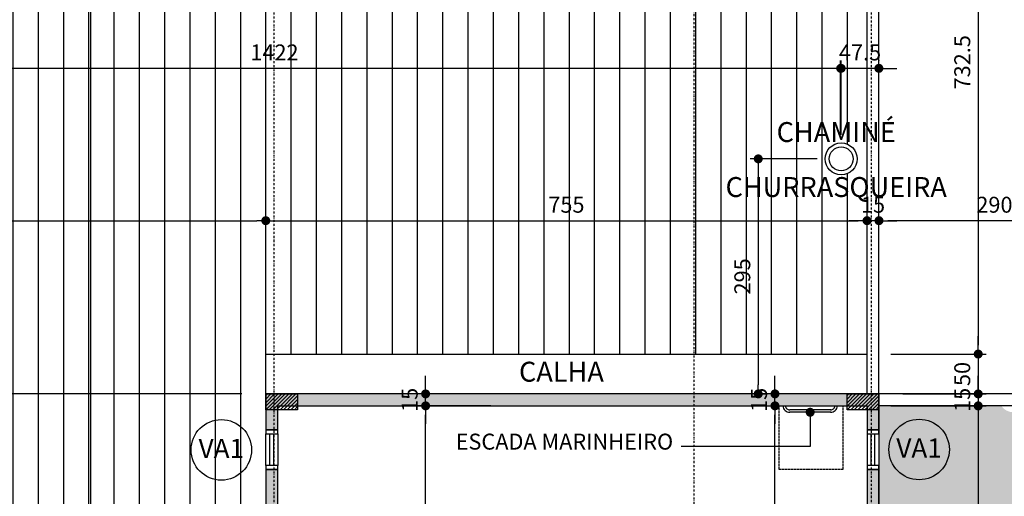
# Model space of a CAD drawing. Extents: x -10 to 425548, y -219380 to 25.
# Drawn here: x 405045 to 406281, y -212468 to -211869 of the extents above; entities that cross this region are included whole.
import ezdxf
from ezdxf.enums import TextEntityAlignment as Align

# ---------------------------------------------------------------- set-up
doc = ezdxf.new("R2010")
doc.units = 0
doc.header["$LTSCALE"] = 10
doc.linetypes.add('DASHDOT2', pattern=[0.5, 0.25, -0.125, 0, -0.125])
doc.linetypes.add('HIDDEN2', pattern=[0.1875, 0.125, -0.0625])
for name, color, linetype in [('A-ALVA-AC', 7, 'Continuous'), ('A-ALVA-E', 40, 'DASHDOT2'), ('A-ALVA-P', 3, 'HIDDEN2'), ('A-DIMS-F', 20, 'Continuous'), ('A-ESQD', 5, 'Continuous'), ('A-ESQD-ID', 3, 'Continuous'), ('A-GRAF-M', 184, 'Continuous'), ('A-TELH-MD', 5, 'Continuous'), ('A-TEXT-F', 162, 'Continuous'), ('S-ESTR-G', 182, 'Continuous'), ('S-ESTR-T', 210, 'Continuous'), ('T-251', 251, 'Continuous')]:
    doc.layers.add(name, color=color, linetype=linetype)
doc.styles.add('HELVICL', font='ROMANS.SHX')
doc.styles.add('RS', font='ROMANS.shx', dxfattribs={"height": 20})
doc.styles.get("Standard").update_dxf_attribs({"font": 'ROMANS.shx'})
doc.dimstyles.new('COTA125', dxfattribs={"dimtxt": 20, "dimasz": 11.25, "dimexe": 10, "dimexo": 30, "dimgap": 10, "dimtad": 1, "dimdsep": 46, "dimtxsty": 'Standard', "dimblk1": 'DOT', "dimblk2": 'DOT', "dimsah": 1, "dimcen": 15, "dimclrd": 20, "dimclre": 20, "dimclrt": 170, "dimazin": 0, "dimtfac": 1, "dimtdec": 4, "dimtix": 1, "dimtmove": 1, "dimatfit": 3, "dimldrblk": 'DOT', "dimfxl": 0.035, "dimtolj": 1, "dimtzin": 0, "dimarcsym": 1})

# ---------------------------------------------------------------- blocks, each defined once
blk = doc.blocks.new('EIXOS')
at = {"layer": 'A-ALVA-E'}
for p, q in [((405363.8, -161834.2), (405363.8, -166439)), ((406113.8, -161834.2), (406113.8, -166439))]:
    blk.add_line(p, q, dxfattribs=at)
blk = doc.blocks.new('DOT')
at = {"color": 0, "linetype": 'ByBlock'}
blk.add_line((-0.5, 0), (-1, 0), dxfattribs=at)
at = {"color": 0, "linetype": 'ByBlock', "const_width": 0.5}
blk.add_lwpolyline([(-0.25, 0, 1), (0.25, 0, 1)], format="xyb", close=True, dxfattribs=at)
blk = doc.blocks.new('*D72')
at = {"layer": 'A-DIMS-F', "color": 20, "lineweight": -2, "transparency": 16777216}
for p, q in [((405323.8, -212339), (404529.3, -212339)), ((404539.3, -213122.8), (404539.3, -212350.3)), ((404602.7, -213134), (404529.3, -213134))]:
    blk.add_line(p, q, dxfattribs=at)
at = {"layer": 'Defpoints', "color": 0, "transparency": 16777216}
for p in [(404539.3, -212339), (405353.8, -212339), (404632.7, -213134)]:
    blk.add_point(p, dxfattribs=at)
at = {"layer": 'A-DIMS-F', "color": 20, "lineweight": -2, "transparency": 16777216, "xscale": 11.25, "yscale": 11.25, "zscale": 11.25}
for p, rotation in [((404539.3, -212339), 90), ((404539.3, -213134), 270)]:
    blk.add_blockref('DOT', p, dxfattribs=dict(at, rotation=rotation))
at = {"layer": 'A-DIMS-F', "color": 170, "transparency": 16777216, "insert": (404519.3, -212736.5), "char_height": 20, "attachment_point": 5, "rotation": 90}
blk.add_mtext('\\A1;795', dxfattribs=at)
blk = doc.blocks.new('*D73')
at = {"layer": 'A-DIMS-F', "color": 20, "lineweight": -2, "transparency": 16777216}
for p, q in [((404658.7, -211556.6), (404529.3, -211556.6)), ((404539.3, -212327.8), (404539.3, -211567.8)), ((405323.8, -212339), (404529.3, -212339))]:
    blk.add_line(p, q, dxfattribs=at)
at = {"layer": 'Defpoints', "color": 0, "transparency": 16777216}
for p in [(404539.3, -211556.6), (404688.7, -211556.6), (405353.8, -212339)]:
    blk.add_point(p, dxfattribs=at)
at = {"layer": 'A-DIMS-F', "color": 20, "lineweight": -2, "transparency": 16777216, "xscale": 11.25, "yscale": 11.25, "zscale": 11.25}
for p, rotation in [((404539.3, -211556.6), 90), ((404539.3, -212339), 270)]:
    blk.add_blockref('DOT', p, dxfattribs=dict(at, rotation=rotation))
at = {"layer": 'A-DIMS-F', "color": 170, "transparency": 16777216, "insert": (404519.3, -211998.3), "char_height": 20, "attachment_point": 5, "rotation": 90}
blk.add_mtext('\\A1;782.5', dxfattribs=at)
blk = doc.blocks.new('*D85')
at = {"layer": 'A-DIMS-F', "color": 20, "lineweight": -2, "transparency": 16777216}
for p, q in [((406138.8, -211556.6), (406258.4, -211556.6)), ((406248.4, -211567.8), (406248.4, -212277.8)), ((406138.8, -212289), (406258.4, -212289))]:
    blk.add_line(p, q, dxfattribs=at)
at = {"layer": 'Defpoints', "color": 0, "transparency": 16777216}
for p in [(406108.8, -211556.6), (406108.8, -212289), (406248.4, -212289)]:
    blk.add_point(p, dxfattribs=at)
at = {"layer": 'A-DIMS-F', "color": 20, "lineweight": -2, "transparency": 16777216, "xscale": 11.25, "yscale": 11.25, "zscale": 11.25}
for p, rotation in [((406248.4, -211556.6), 90), ((406248.4, -212289), 270)]:
    blk.add_blockref('DOT', p, dxfattribs=dict(at, rotation=rotation))
at = {"layer": 'A-DIMS-F', "color": 170, "transparency": 16777216, "insert": (406228.4, -211922.8), "char_height": 20, "attachment_point": 5, "rotation": 90}
blk.add_mtext('\\A1;732.5', dxfattribs=at)
blk = doc.blocks.new('*D86')
at = {"layer": 'A-DIMS-F', "color": 20, "lineweight": -2, "transparency": 16777216}
for p, q in [((406248.4, -212277.8), (406248.4, -212266.5)), ((406138.8, -212289), (406258.4, -212289)), ((406248.4, -212289), (406248.4, -212339)), ((406153.8, -212339), (406258.4, -212339)), ((406248.4, -212350.3), (406248.4, -212361.5))]:
    blk.add_line(p, q, dxfattribs=at)
at = {"layer": 'Defpoints', "color": 0, "transparency": 16777216}
for p in [(406108.8, -212289), (406123.8, -212339), (406248.4, -212339)]:
    blk.add_point(p, dxfattribs=at)
at = {"layer": 'A-DIMS-F', "color": 20, "lineweight": -2, "transparency": 16777216, "xscale": 11.25, "yscale": 11.25, "zscale": 11.25}
for p, rotation in [((406248.4, -212289), 270), ((406248.4, -212339), 90)]:
    blk.add_blockref('DOT', p, dxfattribs=dict(at, rotation=rotation))
at = {"layer": 'A-DIMS-F', "color": 170, "transparency": 16777216, "insert": (406228.4, -212314), "char_height": 20, "attachment_point": 5, "rotation": 90}
blk.add_mtext('\\A1;50', dxfattribs=at)
blk = doc.blocks.new('*D87')
at = {"layer": 'A-DIMS-F', "color": 20, "lineweight": -2, "transparency": 16777216}
for p, q in [((406248.4, -212327.8), (406248.4, -212316.5)), ((406153.8, -212339), (406258.4, -212339)), ((406248.4, -212339), (406248.4, -212354)), ((406138.8, -212354), (406258.4, -212354)), ((406248.4, -212365.3), (406248.4, -212376.5))]:
    blk.add_line(p, q, dxfattribs=at)
at = {"layer": 'Defpoints', "color": 0, "transparency": 16777216}
for p in [(406123.8, -212339), (406108.8, -212354), (406248.4, -212354)]:
    blk.add_point(p, dxfattribs=at)
at = {"layer": 'A-DIMS-F', "color": 20, "lineweight": -2, "transparency": 16777216, "xscale": 11.25, "yscale": 11.25, "zscale": 11.25}
for p, rotation in [((406248.4, -212339), 270), ((406248.4, -212354), 90)]:
    blk.add_blockref('DOT', p, dxfattribs=dict(at, rotation=rotation))
at = {"layer": 'A-DIMS-F', "color": 170, "transparency": 16777216, "insert": (406228.4, -212346.5), "char_height": 20, "attachment_point": 5, "rotation": 90}
blk.add_mtext('\\A1;15', dxfattribs=at)
blk = doc.blocks.new('*D88')
at = {"layer": 'A-DIMS-F', "color": 20, "lineweight": -2, "transparency": 16777216}
for p, q in [((406138.8, -212354.1), (406258.4, -212354.1)), ((406248.4, -212365.3), (406248.4, -213122.8)), ((406138.8, -213134.1), (406258.4, -213134.1))]:
    blk.add_line(p, q, dxfattribs=at)
at = {"layer": 'Defpoints', "color": 0, "transparency": 16777216}
for p in [(406108.8, -212354.1), (406108.8, -213134.1), (406248.4, -213134.1)]:
    blk.add_point(p, dxfattribs=at)
at = {"layer": 'A-DIMS-F', "color": 20, "lineweight": -2, "transparency": 16777216, "xscale": 11.25, "yscale": 11.25, "zscale": 11.25}
for p, rotation in [((406248.4, -212354.1), 90), ((406248.4, -213134.1), 270)]:
    blk.add_blockref('DOT', p, dxfattribs=dict(at, rotation=rotation))
at = {"layer": 'A-DIMS-F', "color": 170, "transparency": 16777216, "insert": (406228.4, -212744.1), "char_height": 20, "attachment_point": 5, "rotation": 90}
blk.add_mtext('\\A1;780', dxfattribs=at)
blk = doc.blocks.new('*D92')
at = {"layer": 'A-DIMS-F', "color": 20, "lineweight": -2, "transparency": 16777216}
for p, q in [((406233.1, -210229.1), (406408.3, -210229.1)), ((406398.3, -210240.3), (406398.3, -212327.8)), ((406383.7, -212339), (406388.3, -212339))]:
    blk.add_line(p, q, dxfattribs=at)
at = {"layer": 'Defpoints', "color": 0, "transparency": 16777216}
for p in [(406203.1, -210229.1), (406398.3, -212339), (406413.7, -212339)]:
    blk.add_point(p, dxfattribs=at)
at = {"layer": 'A-DIMS-F', "color": 20, "lineweight": -2, "transparency": 16777216, "xscale": 11.25, "yscale": 11.25, "zscale": 11.25}
for p, rotation in [((406398.3, -210229.1), 90), ((406398.3, -212339), 270)]:
    blk.add_blockref('DOT', p, dxfattribs=dict(at, rotation=rotation))
at = {"layer": 'A-DIMS-F', "color": 170, "transparency": 16777216, "insert": (406378.3, -211284), "char_height": 20, "attachment_point": 5, "rotation": 90}
blk.add_mtext('\\A1;2110', dxfattribs=at)
blk = doc.blocks.new('*D117')
at = {"layer": 'A-DIMS-F', "color": 20, "lineweight": -2, "transparency": 16777216}
for p, q in [((405353.8, -212259), (405353.8, -212111.6)), ((400628.8, -212148.2), (400628.8, -212131.6)), ((400640, -212121.6), (405342.5, -212121.6))]:
    blk.add_line(p, q, dxfattribs=at)
at = {"layer": 'Defpoints', "color": 0, "transparency": 16777216}
for p in [(400628.8, -212118.2), (405353.8, -212121.6), (405353.8, -212289)]:
    blk.add_point(p, dxfattribs=at)
at = {"layer": 'A-DIMS-F', "color": 20, "lineweight": -2, "transparency": 16777216, "xscale": 11.25, "yscale": 11.25, "zscale": 11.25, "rotation": 180}
blk.add_blockref('DOT', (400628.8, -212121.6), dxfattribs=at)
at = {"layer": 'A-DIMS-F', "color": 20, "lineweight": -2, "transparency": 16777216, "xscale": 11.25, "yscale": 11.25, "zscale": 11.25}
blk.add_blockref('DOT', (405353.8, -212121.6), dxfattribs=at)
at = {"layer": 'A-DIMS-F', "color": 170, "transparency": 16777216, "insert": (402991.3, -212101.6), "char_height": 20, "attachment_point": 5}
blk.add_mtext('\\A1;4725', dxfattribs=at)
blk = doc.blocks.new('*D118')
at = {"layer": 'A-DIMS-F', "color": 20, "lineweight": -2, "transparency": 16777216}
for p, q in [((405353.8, -212259), (405353.8, -212111.6)), ((406108.8, -212207.4), (406108.8, -212111.6)), ((405365, -212121.6), (406097.5, -212121.6))]:
    blk.add_line(p, q, dxfattribs=at)
at = {"layer": 'Defpoints', "color": 0, "transparency": 16777216}
for p in [(406108.8, -212121.6), (406108.8, -212237.4), (405353.8, -212289)]:
    blk.add_point(p, dxfattribs=at)
at = {"layer": 'A-DIMS-F', "color": 20, "lineweight": -2, "transparency": 16777216, "xscale": 11.25, "yscale": 11.25, "zscale": 11.25, "rotation": 180}
blk.add_blockref('DOT', (405353.8, -212121.6), dxfattribs=at)
at = {"layer": 'A-DIMS-F', "color": 20, "lineweight": -2, "transparency": 16777216, "xscale": 11.25, "yscale": 11.25, "zscale": 11.25}
blk.add_blockref('DOT', (406108.8, -212121.6), dxfattribs=at)
at = {"layer": 'A-DIMS-F', "color": 170, "transparency": 16777216, "insert": (405731.3, -212101.6), "char_height": 20, "attachment_point": 5}
blk.add_mtext('\\A1;755', dxfattribs=at)
blk = doc.blocks.new('*D119')
at = {"layer": 'A-DIMS-F', "color": 20, "lineweight": -2, "transparency": 16777216}
for p, q in [((406108.8, -212121.8), (406108.8, -212111.6)), ((406123.8, -212238.7), (406123.8, -212111.6)), ((406097.5, -212121.6), (406086.3, -212121.6)), ((406123.8, -212121.6), (406108.8, -212121.6)), ((406135, -212121.6), (406146.3, -212121.6))]:
    blk.add_line(p, q, dxfattribs=at)
at = {"layer": 'Defpoints', "color": 0, "transparency": 16777216}
for p in [(406108.8, -212121.6), (406108.8, -212151.8), (406123.8, -212268.7)]:
    blk.add_point(p, dxfattribs=at)
at = {"layer": 'A-DIMS-F', "color": 20, "lineweight": -2, "transparency": 16777216, "xscale": 11.25, "yscale": 11.25, "zscale": 11.25}
blk.add_blockref('DOT', (406108.8, -212121.6), dxfattribs=at)
at = {"layer": 'A-DIMS-F', "color": 20, "lineweight": -2, "transparency": 16777216, "xscale": 11.25, "yscale": 11.25, "zscale": 11.25, "rotation": 180}
blk.add_blockref('DOT', (406123.8, -212121.6), dxfattribs=at)
at = {"layer": 'A-DIMS-F', "color": 170, "transparency": 16777216, "insert": (406116.3, -212101.6), "char_height": 20, "attachment_point": 5}
blk.add_mtext('\\A1;15', dxfattribs=at)
blk = doc.blocks.new('*D149')
at = {"layer": 'A-DIMS-F', "color": 20, "lineweight": -2, "transparency": 16777216}
for p, q in [((405636.3, -212354), (405544.5, -212354)), ((405554.5, -212902.8), (405554.5, -212365.3)), ((405823.7, -212914), (405544.5, -212914))]:
    blk.add_line(p, q, dxfattribs=at)
at = {"layer": 'Defpoints', "color": 0, "transparency": 16777216}
for p in [(405554.5, -212354), (405666.3, -212354), (405853.7, -212914)]:
    blk.add_point(p, dxfattribs=at)
at = {"layer": 'A-DIMS-F', "color": 20, "lineweight": -2, "transparency": 16777216, "xscale": 11.25, "yscale": 11.25, "zscale": 11.25}
for p, rotation in [((405554.5, -212354), 90), ((405554.5, -212914), 270)]:
    blk.add_blockref('DOT', p, dxfattribs=dict(at, rotation=rotation))
at = {"layer": 'A-DIMS-F', "color": 170, "transparency": 16777216, "insert": (405534.5, -212634), "char_height": 20, "attachment_point": 5, "rotation": 90}
blk.add_mtext('\\A1;560', dxfattribs=at)
blk = doc.blocks.new('*D150')
at = {"layer": 'A-DIMS-F', "color": 20, "lineweight": -2, "transparency": 16777216}
for p, q in [((405554.5, -212327.8), (405554.5, -212316.5)), ((405636.3, -212339), (405544.5, -212339)), ((405554.5, -212354), (405554.5, -212339)), ((405636.3, -212354), (405544.5, -212354)), ((405554.5, -212365.3), (405554.5, -212376.5))]:
    blk.add_line(p, q, dxfattribs=at)
at = {"layer": 'Defpoints', "color": 0, "transparency": 16777216}
for p in [(405554.5, -212339), (405666.3, -212339), (405666.3, -212354)]:
    blk.add_point(p, dxfattribs=at)
at = {"layer": 'A-DIMS-F', "color": 20, "lineweight": -2, "transparency": 16777216, "xscale": 11.25, "yscale": 11.25, "zscale": 11.25}
for p, rotation in [((405554.5, -212339), 270), ((405554.5, -212354), 90)]:
    blk.add_blockref('DOT', p, dxfattribs=dict(at, rotation=rotation))
at = {"layer": 'A-DIMS-F', "color": 170, "transparency": 16777216, "insert": (405534.5, -212346.5), "char_height": 20, "attachment_point": 5, "rotation": 90}
blk.add_mtext('\\A1;15', dxfattribs=at)
blk = doc.blocks.new('*D165')
at = {"layer": 'A-DIMS-F', "color": 20, "lineweight": -2, "transparency": 16777216}
for p, q in [((405968.4, -212354), (405983.2, -212354)), ((405993.2, -212902.8), (405993.2, -212365.3)), ((405979.6, -212914), (405983.2, -212914))]:
    blk.add_line(p, q, dxfattribs=at)
at = {"layer": 'Defpoints', "color": 0, "transparency": 16777216}
for p in [(405993.2, -212354), (405998.4, -212354), (406009.6, -212914)]:
    blk.add_point(p, dxfattribs=at)
at = {"layer": 'A-DIMS-F', "color": 20, "lineweight": -2, "transparency": 16777216, "xscale": 11.25, "yscale": 11.25, "zscale": 11.25}
for p, rotation in [((405993.2, -212354), 90), ((405993.2, -212914), 270)]:
    blk.add_blockref('DOT', p, dxfattribs=dict(at, rotation=rotation))
at = {"layer": 'A-DIMS-F', "color": 170, "transparency": 16777216, "insert": (405973.2, -212634), "char_height": 20, "attachment_point": 5, "rotation": 90}
blk.add_mtext('\\A1;560', dxfattribs=at)
blk = doc.blocks.new('*D166')
at = {"layer": 'A-DIMS-F', "color": 20, "lineweight": -2, "transparency": 16777216}
for p, q in [((405993.2, -212327.8), (405993.2, -212316.5)), ((405968.4, -212339), (405983.2, -212339)), ((405993.2, -212354), (405993.2, -212339)), ((405968.4, -212354), (405983.2, -212354)), ((405993.2, -212365.3), (405993.2, -212376.5))]:
    blk.add_line(p, q, dxfattribs=at)
at = {"layer": 'Defpoints', "color": 0, "transparency": 16777216}
for p in [(405993.2, -212339), (405998.4, -212339), (405998.4, -212354)]:
    blk.add_point(p, dxfattribs=at)
at = {"layer": 'A-DIMS-F', "color": 20, "lineweight": -2, "transparency": 16777216, "xscale": 11.25, "yscale": 11.25, "zscale": 11.25}
for p, rotation in [((405993.2, -212339), 270), ((405993.2, -212354), 90)]:
    blk.add_blockref('DOT', p, dxfattribs=dict(at, rotation=rotation))
at = {"layer": 'A-DIMS-F', "color": 170, "transparency": 16777216, "insert": (405973.2, -212346.5), "char_height": 20, "attachment_point": 5, "rotation": 90}
blk.add_mtext('\\A1;15', dxfattribs=at)
blk = doc.blocks.new('*D181')
at = {"layer": 'A-DIMS-F', "color": 20, "lineweight": -2, "transparency": 16777216}
for p, q in [((406123.8, -212180.3), (406123.8, -212111.6)), ((406413.8, -212180.3), (406413.8, -212111.6)), ((406402.5, -212121.6), (406135, -212121.6))]:
    blk.add_line(p, q, dxfattribs=at)
at = {"layer": 'Defpoints', "color": 0, "transparency": 16777216}
for p in [(406123.8, -212121.6), (406123.8, -212210.3), (406413.8, -212210.3)]:
    blk.add_point(p, dxfattribs=at)
at = {"layer": 'A-DIMS-F', "color": 20, "lineweight": -2, "transparency": 16777216, "xscale": 11.25, "yscale": 11.25, "zscale": 11.25, "rotation": 180}
blk.add_blockref('DOT', (406123.8, -212121.6), dxfattribs=at)
at = {"layer": 'A-DIMS-F', "color": 20, "lineweight": -2, "transparency": 16777216, "xscale": 11.25, "yscale": 11.25, "zscale": 11.25}
blk.add_blockref('DOT', (406413.8, -212121.6), dxfattribs=at)
at = {"layer": 'A-DIMS-F', "color": 170, "transparency": 16777216, "insert": (406268.8, -212101.6), "char_height": 20, "attachment_point": 5}
blk.add_mtext('\\A1;290', dxfattribs=at)
blk = doc.blocks.new('nI')
blk.add_circle((0, 0), 0.3039)
at = {"color": 5, "style": 'HELVICL', "flags": 4}
blk.add_attdef('PORTA', text='', height=0.16, dxfattribs=at).set_placement((0, -0.0823), align=Align.CENTER)
blk = doc.blocks.new('*D193')
at = {"layer": 'A-DIMS-F', "color": 20, "lineweight": -2, "transparency": 16777216}
for p, q in [((405130.3, -210294.1), (405124.2, -210294.1)), ((405134.2, -213072.8), (405134.2, -210305.3)), ((405127, -213084), (405124.2, -213084))]:
    blk.add_line(p, q, dxfattribs=at)
at = {"layer": 'Defpoints', "color": 0, "transparency": 16777216}
for p in [(405134.2, -210294.1), (405160.3, -210294.1), (405157, -213084)]:
    blk.add_point(p, dxfattribs=at)
at = {"layer": 'A-DIMS-F', "color": 20, "lineweight": -2, "transparency": 16777216, "xscale": 11.25, "yscale": 11.25, "zscale": 11.25}
for p, rotation in [((405134.2, -210294.1), 90), ((405134.2, -213084), 270)]:
    blk.add_blockref('DOT', p, dxfattribs=dict(at, rotation=rotation))
at = {"layer": 'A-DIMS-F', "color": 170, "transparency": 16777216, "insert": (405114.2, -211689), "char_height": 20, "attachment_point": 5, "rotation": 90}
blk.add_mtext('\\A1;2789.99', dxfattribs=at)
blk = doc.blocks.new('*D204')
at = {"layer": 'A-DIMS-F', "color": 20, "lineweight": -2, "transparency": 16777216}
for p, q in [((406046.3, -212044), (405962.2, -212044)), ((405972.2, -212055.3), (405972.2, -212327.8)), ((406046.3, -212339), (405962.2, -212339))]:
    blk.add_line(p, q, dxfattribs=at)
at = {"layer": 'Defpoints', "color": 0, "transparency": 16777216}
for p in [(406076.3, -212044), (405972.2, -212339), (406076.3, -212339)]:
    blk.add_point(p, dxfattribs=at)
at = {"layer": 'A-DIMS-F', "color": 20, "lineweight": -2, "transparency": 16777216, "xscale": 11.25, "yscale": 11.25, "zscale": 11.25}
for p, rotation in [((405972.2, -212044), 90), ((405972.2, -212339), 270)]:
    blk.add_blockref('DOT', p, dxfattribs=dict(at, rotation=rotation))
at = {"layer": 'A-DIMS-F', "color": 170, "transparency": 16777216, "insert": (405952.2, -212191.5), "char_height": 20, "attachment_point": 5, "rotation": 90}
blk.add_mtext('\\A1;295', dxfattribs=at)
blk = doc.blocks.new('*D205')
at = {"layer": 'A-DIMS-F', "color": 20, "lineweight": -2, "transparency": 16777216}
for p, q in [((406076.3, -212014), (406076.3, -211920.4)), ((406123.7, -211920), (406123.7, -211920.4)), ((406065, -211930.4), (406053.8, -211930.4)), ((406123.7, -211930.4), (406076.3, -211930.4)), ((406135, -211930.4), (406146.2, -211930.4))]:
    blk.add_line(p, q, dxfattribs=at)
at = {"layer": 'Defpoints', "color": 0, "transparency": 16777216}
for p in [(406076.3, -211930.4), (406123.7, -211950), (406076.3, -212044)]:
    blk.add_point(p, dxfattribs=at)
at = {"layer": 'A-DIMS-F', "color": 20, "lineweight": -2, "transparency": 16777216, "xscale": 11.25, "yscale": 11.25, "zscale": 11.25}
blk.add_blockref('DOT', (406076.3, -211930.4), dxfattribs=at)
at = {"layer": 'A-DIMS-F', "color": 20, "lineweight": -2, "transparency": 16777216, "xscale": 11.25, "yscale": 11.25, "zscale": 11.25, "rotation": 180}
blk.add_blockref('DOT', (406123.7, -211930.4), dxfattribs=at)
at = {"layer": 'A-DIMS-F', "color": 170, "transparency": 16777216, "insert": (406100, -211910.4), "char_height": 20, "attachment_point": 5}
blk.add_mtext('\\A1;47.5', dxfattribs=at)
blk = doc.blocks.new('*D206')
at = {"layer": 'A-DIMS-F', "color": 20, "lineweight": -2, "transparency": 16777216}
for p, q in [((404653.7, -212014), (404653.7, -211920.4)), ((406075.7, -212014), (406075.7, -211920.4)), ((406064.5, -211930.4), (404665, -211930.4))]:
    blk.add_line(p, q, dxfattribs=at)
at = {"layer": 'Defpoints', "color": 0, "transparency": 16777216}
for p in [(404653.7, -211930.4), (404653.7, -212044), (406075.7, -212044)]:
    blk.add_point(p, dxfattribs=at)
at = {"layer": 'A-DIMS-F', "color": 20, "lineweight": -2, "transparency": 16777216, "xscale": 11.25, "yscale": 11.25, "zscale": 11.25, "rotation": 180}
blk.add_blockref('DOT', (404653.7, -211930.4), dxfattribs=at)
at = {"layer": 'A-DIMS-F', "color": 20, "lineweight": -2, "transparency": 16777216, "xscale": 11.25, "yscale": 11.25, "zscale": 11.25}
blk.add_blockref('DOT', (406075.7, -211930.4), dxfattribs=at)
at = {"layer": 'A-DIMS-F', "color": 170, "transparency": 16777216, "insert": (405364.7, -211910.4), "char_height": 20, "attachment_point": 5}
blk.add_mtext('\\A1;1422', dxfattribs=at)

msp = doc.modelspace()

# ---------------------------------------------------------------- hatches: boundary and pattern name
at = {"layer": 'S-ESTR-T'}
h = msp.add_hatch(dxfattribs=at)
h.set_pattern_fill('ANSI31', color=256, style=0)
h.set_pattern_definition([(45, (405353.7534, -212359.0464), (-2.24506, 2.24506), [])])
h.paths.add_polyline_path([(405353.753, -212339.046), (405393.753, -212339.046), (405393.753, -212359.046), (405353.753, -212359.046)])
h = msp.add_hatch(dxfattribs=at)
h.set_pattern_fill('ANSI31', color=256, style=0)
h.set_pattern_definition([(45, (406083.798, -212359.0464), (-2.24506, 2.24506), [])])
h.paths.add_polyline_path([(406083.798, -212339.046), (406123.798, -212339.046), (406123.798, -212359.046), (406083.798, -212359.046)])
at = {"layer": 'T-251'}
h = msp.add_hatch(dxfattribs=at)
h.set_pattern_fill('AR-CONC', color=252, scale=0.5, style=0)
h.set_pattern_definition([(50, (411328.16, -189238.016), (91.09233, -7.96954), [9.525, -104.775]), (355, (411328.16, -189238.02), (-17.6217, 95.52842), [7.62, -83.8203]), (100.45144, (411335.75, -189238.68), (73.47062, 87.55888), [8.095, -89.04512]), (46.1842, (411328.16, -189212.62), (135.5395, -21.02116), [14.2875, -157.1625]), (96.63556, (411339.45, -189214.37), (118.70207, 123.71306), [12.1425, -133.5678]), (351.18415, (411328.16, -189212.62), (118.7021, 123.71306), [11.43, -125.72987]), (21, (411340.86, -189218.966), (75.8072, -51.1326), [9.525, -104.775]), (326, (411340.86, -189218.97), (30.901, 92.09398), [7.62, -83.82]), (71.45144, (411347.18, -189223.23), (106.7082, 40.96138), [8.095, -89.04497]), (37.5, (411328.16, -189238.016), (1.5443, 42.27752), [0, -82.804, 0, -85.09, 0, -84.1375]), (7.5, (411328.16, -189238.016), (33.40983, 50.09029), [0, -48.514, 0, -80.899, 0, -32.0675]), (327.5, (411299.84, -189238.016), (67.795298, -2.864372), [0, -31.75, 0, -99.06, 0, -131.445]), (317.5, (411287.14, -189238.016), (74.06459, 12.71325), [0, -41.275, 0, -65.786, 0, -93.345])])
h.paths.add_polyline_path([(410548.754, -212818.662, -0.26593269), (410539.763, -212803.411), (410539.907, -212803.411, -0.26983002), (410548.754, -212788.211), (410548.754, -212504.047), (409826.363, -212504.047, -0.25124818), (409811.801, -212511.858), (409811.801, -212511.967, -0.24761945), (409797.178, -212504.047), (407747.601, -212504.047, -0.25124676), (407733.039, -212511.857), (407733.039, -212511.966, -0.24761806), (407718.416, -212504.047), (407239.818, -212504.047), (407239.818, -213049.477), (410548.754, -213049.477)])
h.paths.add_polyline_path([(408305.205, -212914.513, -0.41421356), (408287.724, -212931.994), (408287.724, -212932.102, -0.40728588), (408270.1, -212914.513), (408270.244, -212914.513, -1)], flags=16)
h.paths.add_polyline_path([(410548.754, -213049.477), (407239.818, -213049.477), (407239.818, -213134.055), (409641.714, -213134.057, -0.72984782), (409675.011, -213134.057), (410548.754, -213134.057)])
h.paths.add_polyline_path([(407239.818, -213049.477), (406123.798, -213049.477), (406123.798, -213134.054), (406593.927, -213134.055, -0.72984782), (406627.224, -213134.055), (407239.818, -213134.055)])
h.paths.add_polyline_path([(407239.818, -212504.047), (406398.709, -212504.047), (406398.709, -212354.046), (406306.692, -212354.046, -0.25124741), (406292.129, -212361.857), (406292.129, -212361.966, -0.24761858), (406277.506, -212354.046), (406123.798, -212354.046), (406123.798, -213049.477), (407239.818, -213049.477)])
h.paths.add_polyline_path([(413008.754, -213487.053), (413008.754, -213281.764), (412744.638, -213186.58, -0.18361716), (412733.028, -213190.992), (412733.028, -213191.101, -0.36494019), (412715.631, -213176.126), (412573.754, -213124.995), (412573.754, -213629.046), (413008.754, -213629.046), (413008.754, -213517.959, -0.27302986), (412999.351, -213502.48), (412999.494, -213502.48, -0.27707146)])
h.paths.add_polyline_path([(406122.141, -210099.834), (406144.241, -210176.216), (406213.951, -210073.066)])
h.paths.add_polyline_path([(406721.168, -210320.21), (406625.363, -209962.829), (406213.951, -210073.066), (406144.241, -210176.216), (406218.886, -210454.796)])
h.paths.add_polyline_path([(414164.58, -213141.789), (414306.979, -212746.666), (411470.427, -211724.378), (411328.159, -212119.548)])
h.paths.add_polyline_path([(406635.85, -209944.01), (406761.786, -210414.01), (406908.753, -210414.01), (406908.753, -209944.01)])
h.paths.add_polyline_path([(412765.35, -213474.965), (412829.1, -213474.965), (412829.1, -213443.715), (412765.35, -213443.715)], flags=24)
h.paths.add_polyline_path([(408311.674, -212917.725), (408389.591, -212917.725), (408389.591, -212886.475), (408311.674, -212886.475)], flags=24)
h.paths.add_polyline_path([(408133.428, -212851.12), (408587.594, -212851.12), (408587.594, -212813.62), (408133.428, -212813.62)], flags=24)
h.paths.add_polyline_path([(409682.312, -213142.598), (409760.229, -213142.598), (409760.229, -213111.348), (409682.312, -213111.348)], flags=9)
h.paths.add_polyline_path([(406634.525, -213142.596), (406712.442, -213142.596), (406712.442, -213111.346), (406634.525, -213111.346)], flags=9)
h.paths.add_polyline_path([(423198.753, -215059.046), (420228.753, -215059.046), (420228.753, -216129.046), (423198.753, -216129.046)])
h.paths.add_polyline_path([(403998.709, -209754.046), (403998.709, -209934.046), (403628.753, -209934.046), (403628.753, -209754.046)])
h = msp.add_hatch(dxfattribs=at)
h.set_pattern_fill('ANSI31', color=252, scale=10, angle=45, style=0)
h.set_pattern_definition([(90, (403988.753, -211739.05), (-31.75, 5e-15), [])])
h.paths.add_polyline_path([(406108.798, -210294.051), (404608.753, -210294.051), (404608.753, -210029.046), (400628.753, -210029.046), (400628.753, -211556.54), (406108.798, -211556.541)])
h.paths.add_polyline_path([(406108.798, -211556.541), (400628.753, -211556.54), (400628.753, -213084.035), (405353.753, -213084.035), (405353.753, -212289.046), (406108.798, -212289.046)])
edge = h.paths.add_edge_path(flags=16)
edge.add_arc((404028.749, -212294.039), 20, 0, 360)
edge = h.paths.add_edge_path(flags=16)
edge.add_arc((404653.793, -212044.039), 20, 0, 360)
edge = h.paths.add_edge_path(flags=16)
edge.add_arc((406076.338, -212044.039), 20, 0, 360)
h = msp.add_hatch(color=252, dxfattribs=at)
h.paths.add_polyline_path([(405368.753, -212434.056), (405353.753, -212434.056), (405353.753, -213149.045), (405398.753, -213149.045), (405398.753, -213134.053), (405368.753, -213134.053)])
h.paths.add_polyline_path([(406028.798, -213134.053), (405448.753, -213134.053), (405448.753, -213149.045), (406028.798, -213149.046)])
h.paths.add_polyline_path([(406123.798, -212434.056), (406108.798, -212434.056), (406108.798, -212914.046), (405853.709, -212914.046), (405853.709, -212934.046), (406108.798, -212934.046), (406108.798, -213134.053), (406078.798, -213134.053), (406078.798, -213149.046), (406123.798, -213149.047)])
h.paths.add_polyline_path([(406123.798, -212339.046), (405353.753, -212339.046), (405353.753, -212384.056), (405368.753, -212384.056), (405368.753, -212354.046), (406108.798, -212354.046), (406108.798, -212384.056), (406123.798, -212384.056)])

# ---------------------------------------------------------------- linework, layer by layer
at = {"layer": 'A-ALVA-AC'}
for p, q in [((405353.753, -212429.056), (405353.753, -212389.056)), ((405368.753, -212389.056), (405368.753, -212429.056)), ((406108.798, -212389.056), (406108.798, -212429.056))]:
    msp.add_line(p, q, dxfattribs=at)
for points in [[(410563.754, -213149.057), (410563.754, -212489.047), (406413.709, -212489.046), (406413.709, -212339.046), (406123.798, -212339.046), (406123.798, -210229.051), (404623.753, -210229.051), (404623.753, -209964.046), (400613.753, -209964.046), (400613.753, -213149.033), (400613.753, -213149.033), (400613.753, -213149.033)], [(406123.798, -212339.046), (405353.753, -212339.046), (405353.753, -212384.056), (405368.753, -212384.056), (405368.753, -212354.046), (406108.798, -212354.046), (406108.798, -212384.056), (406123.798, -212384.056)], [(405368.753, -212434.056), (405353.753, -212434.056), (405353.753, -213149.045), (405398.753, -213149.045), (405398.753, -213134.053), (405368.753, -213134.053)], [(406123.798, -212434.056), (406108.798, -212434.056), (406108.798, -212914.046), (405853.709, -212914.046), (405853.709, -212934.046), (406108.798, -212934.046), (406108.798, -213134.053), (406078.798, -213134.053), (406078.798, -213149.046), (406123.798, -213149.047)]]:
    msp.add_lwpolyline(points, close=True, dxfattribs=at)
for points in [[(406108.798, -212339.046), (406108.798, -210244.051), (404608.753, -210244.051), (404608.753, -209979.046), (400628.753, -209979.046), (400628.753, -213134.035), (400628.753, -213134.035), (400778.754, -213134.051), (405353.753, -213134.053)], [(406398.709, -212504.047), (406398.709, -212504.047), (406398.709, -212504.047), (406398.709, -212354.046), (406123.798, -212354.046), (406123.798, -213134.054), (410548.754, -213134.057), (410548.754, -212504.047), (410548.754, -212504.047), (410548.754, -212504.047), (410548.754, -212504.047), (410548.754, -212504.047), (406398.709, -212504.047)]]:
    msp.add_lwpolyline(points, dxfattribs=at)
for radius in [20, 15]:
    msp.add_circle((406076.338, -212044.039), radius, dxfattribs=at)
at = {"layer": 'A-ALVA-P'}
msp.add_lwpolyline([(406078.426, -212354.046), (406078.426, -212434.046), (405998.426, -212434.046), (405998.426, -212354.046)], close=True, dxfattribs=at)
at = {"layer": 'A-ESQD'}
for p, q in [((406063.411, -212362.039), (406011.391, -212362.024)), ((406063.412, -212359.039), (406011.771, -212359.01))]:
    msp.add_line(p, q, dxfattribs=at)
at = {"layer": 'A-ESQD', "color": 4}
for p, q in [((405358.753, -212429.056), (405358.753, -212389.056)), ((405363.753, -212429.056), (405363.753, -212389.056)), ((406113.798, -212429.056), (406113.798, -212389.056)), ((406118.798, -212429.056), (406118.798, -212389.056))]:
    msp.add_line(p, q, dxfattribs=at)
at = {"layer": 'A-ESQD'}
for points in [[(405353.753, -212384.056), (405353.753, -212389.056), (405368.753, -212389.056), (405368.753, -212384.056)], [(406108.798, -212384.056), (406108.798, -212389.056), (406123.798, -212389.056), (406123.798, -212384.056)], [(405353.753, -212429.056), (405353.753, -212434.056), (405368.753, -212434.056), (405368.753, -212429.056)], [(406108.798, -212429.056), (406108.798, -212434.056), (406123.798, -212434.056), (406123.798, -212429.056)]]:
    msp.add_lwpolyline(points, close=True, dxfattribs=at)
for centre, radius, start, end in [((406011.397, -212354.038), 7.986, 179.562111, 272.678619), ((406011.397, -212354.038), 4.986, 179.284579, 274.29286), ((406063.41, -212354.039), 4.986, 265.707022, 0.715303), ((406063.41, -212354.039), 7.986, 267.321263, 0.437771)]:
    msp.add_arc(centre, radius, start, end, dxfattribs=at)
at = {"layer": 'A-GRAF-M', "linetype": 'DASHDOT2'}
msp.add_line((405891.301, -209455.085), (405891.301, -216394.824), dxfattribs=at)
at = {"layer": 'A-TELH-MD'}
msp.add_lwpolyline([(405353.753, -212339.046), (405353.753, -212289.046), (406108.798, -212289.046)], dxfattribs=at)
at = {"layer": 'S-ESTR-G'}
for points in [[(405353.753, -212339.046), (405393.753, -212339.046), (405393.753, -212359.046), (405353.753, -212359.046)], [(406083.798, -212339.046), (406123.798, -212339.046), (406123.798, -212359.046), (406083.798, -212359.046)]]:
    msp.add_lwpolyline(points, close=True, dxfattribs=at)

# ---------------------------------------------------------------- block references
at = {"layer": 'A-ALVA-E'}
msp.add_blockref('EIXOS', (0, -47807.546), dxfattribs=at)
at = {"layer": 'A-ESQD-ID'}
ref = msp.add_blockref('nI', (405297.989, -212409.281), dxfattribs=dict(at, xscale=125, yscale=125, zscale=125))
ref.add_attrib('PORTA', 'VA1', dxfattribs={"layer": '0', "color": 5, "height": 24.1047, "style": 'HELVICL'}).set_placement((405297.989, -212419.569), align=Align.CENTER)
ref = msp.add_blockref('nI', (406174.188, -212408.795), dxfattribs=dict(at, xscale=125, yscale=125, zscale=125))
ref.add_attrib('PORTA', 'VA1', dxfattribs={"layer": '0', "color": 5, "height": 24.1047, "style": 'HELVICL'}).set_placement((406174.188, -212419.083), align=Align.CENTER)

# ---------------------------------------------------------------- texts
at = {"layer": 'A-DIMS-F', "color": 170, "insert": (405865.337, -212415.158), "char_height": 20, "attachment_point": 9}
msp.add_mtext('ESCADA MARINHEIRO', dxfattribs=at)
at = {"layer": 'A-TEXT-F', "style": 'RS'}
for s, p in [('CHAMINÉ', (406070.116, -212022.855)), ('CHURRASQUEIRA', (406070.116, -212091.871)), ('CALHA', (405725.053, -212323.654))]:
    msp.add_text(s, height=25, rotation=360, dxfattribs=at).set_placement(p, align=Align.CENTER)

# ---------------------------------------------------------------- dimensions: what is measured, and where the dimension line sits
at = {"layer": 'A-DIMS-F'}
for base, p1, p2, picture, middle in [((406398.2741, -212339.0464), (406203.0617, -210229.0508), (406413.709, -212339.0464), '*D92', (406378.2741, -211284.0486)), ((405134.24, -210294.051), (405157.035, -213084.045), (405160.342, -210294.051), '*D193', (405114.24, -211689.048)), ((406248.3777, -212289.0464), (406108.7979, -211556.5507), (406108.7979, -212289.0464), '*D85', (406228.3777, -211922.7985)), ((405972.205, -212339.046), (406076.34, -212044.049), (406076.338, -212339.046), '*D204', (405952.205, -212191.548)), ((406248.378, -212339.046), (406108.798, -212289.046), (406123.798, -212339.046), '*D86', (406228.378, -212314.046)), ((405554.493, -212339.046), (405666.337, -212354.046), (405666.337, -212339.046), '*D150', (405534.493, -212346.546)), ((405993.157, -212339.046), (405998.426, -212354.046), (405998.426, -212339.046), '*D166', (405973.157, -212346.546)), ((406248.378, -212354.046), (406123.798, -212339.046), (406108.798, -212354.046), '*D87', (406228.378, -212346.546)), ((404539.298, -212339.046), (404632.676, -213134.043), (405353.753, -212339.046), '*D72', (404519.298, -212736.545)), ((405554.493, -212354.046), (405853.709, -212914.046), (405666.337, -212354.046), '*D149', (405534.493, -212634.046)), ((405993.157, -212354.046), (406009.649, -212914.046), (405998.426, -212354.046), '*D165', (405973.157, -212634.046)), ((406248.378, -213134.053), (406108.798, -212354.056), (406108.798, -213134.053), '*D88', (406228.378, -212744.055))]:
    dim = msp.add_linear_dim(base=base, p1=p1, p2=p2, angle=90, dimstyle='COTA125', dxfattribs=at)
    dim.commit()
    dim.dimension.update_dxf_attribs({"geometry": picture, "text_midpoint": middle})
dim = msp.add_linear_dim(base=(404539.2984, -211556.5507), p1=(405353.7534, -212339.0464), p2=(404688.709, -211556.5507), angle=90, dimstyle='COTA125', dxfattribs=at)
dim.commit()
dim.dimension.update_dxf_attribs({"geometry": '*D73', "text_midpoint": (404539.2984, -211998.2571), "dimtype": 160})
for base, p1, p2, picture, middle in [((404653.733, -211930.374), (406075.73, -212044.049), (404653.733, -212044.039), '*D206', (405364.732, -211910.374)), ((406076.25, -211930.374), (406123.748, -211950.03), (406076.25, -212044.049), '*D205', (406099.999, -211910.374)), ((405353.753, -212121.603), (400628.753, -212118.208), (405353.753, -212289.046), '*D117', (402991.253, -212101.603)), ((406108.7979, -212121.6032), (405353.7934, -212289.0464), (406108.7979, -212237.446), '*D118', (405731.2957, -212101.6032)), ((406108.798, -212121.603), (406123.798, -212268.734), (406108.798, -212151.815), '*D119', (406116.298, -212101.603)), ((406123.798, -212121.603), (406413.799, -212210.325), (406123.798, -212210.325), '*D181', (406268.798, -212101.603))]:
    dim = msp.add_linear_dim(base=base, p1=p1, p2=p2, dimstyle='COTA125', dxfattribs=at)
    dim.commit()
    dim.dimension.update_dxf_attribs({"geometry": picture, "text_midpoint": middle})

# ---------------------------------------------------------------- leaders
at = {"layer": 'A-DIMS-F', "annotation_type": 0, "has_hookline": 1, "hookline_direction": 1, "text_width": 300.952}
msp.add_leader([(406037.401, -212362.031), (406037.401, -212405.158), (405875.337, -212405.158)], dimstyle='COTA125', override={"dimgap": 10, "dimtad": 0}, dxfattribs=at)

doc.saveas('drawing.dxf')
